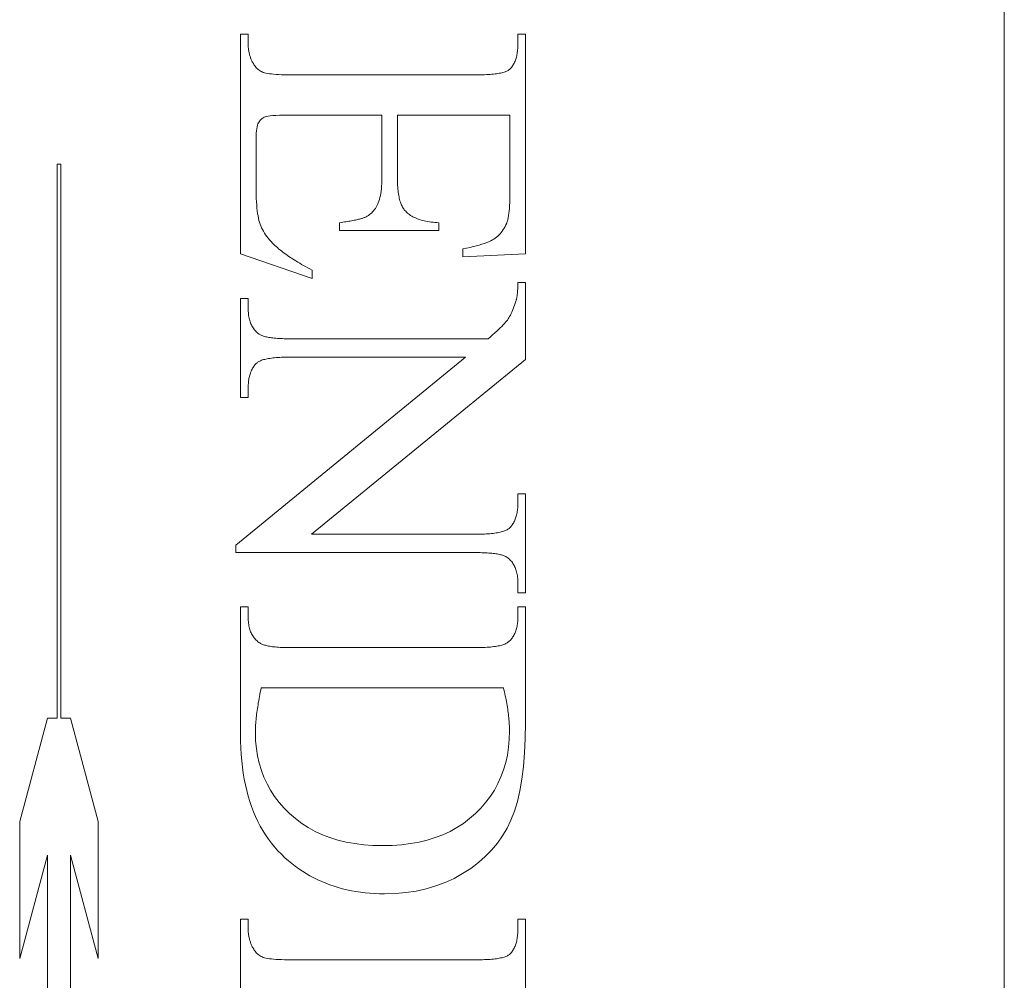
# Model space of a CAD drawing. Units: millimetres. Extents: x 5045 to 5918, y 93 to 1508.
# Drawn here: x 5720 to 5729, y 839 to 847 of the extents above; entities that cross this region are included whole.
import ezdxf

# ---------------------------------------------------------------- set-up
doc = ezdxf.new("R2010")
doc.units = ezdxf.units.MM
doc.linetypes.add('HIDDEN', pattern=[9.525, 6.35, -3.175])
for name, color, linetype, lineweight in [('Door', 250, 'Continuous', 9), ('SF7', 250, 'Continuous', 9), ('twinbolt', 250, 'Continuous', 9)]:
    doc.layers.add(name, color=color, linetype=linetype, lineweight=lineweight)

msp = doc.modelspace()

# ---------------------------------------------------------------- linework, layer by layer
at = {"layer": 'Door'}
msp.add_line((5728.6682, 739.0855), (5728.6682, 1126.6252), dxfattribs=at)
at = {"layer": 'SF7'}
msp.add_line((5728.6682, 813.8852), (5728.6682, 862.8852), dxfattribs=at)
at = {"layer": 'twinbolt', "linetype": 'HIDDEN'}
for p, q in [((5722.2368, 844.8166), (5722.2368, 846.6656)), ((5722.2368, 846.6656), (5722.3015, 846.6656)), ((5722.3015, 846.6656), (5722.3015, 846.5813)), ((5724.5721, 846.5813), (5724.5721, 846.6656)), ((5724.5721, 846.6656), (5724.6368, 846.6656)), ((5724.6368, 846.6656), (5724.6368, 844.8146)), ((5722.3015, 846.5813), (5722.3016, 846.5741)), ((5722.3016, 846.5741), (5722.3018, 846.567)), ((5722.3018, 846.567), (5722.3021, 846.5599)), ((5722.3021, 846.5599), (5722.3026, 846.5528)), ((5724.5716, 846.557), (5724.572, 846.569)), ((5724.572, 846.569), (5724.5721, 846.5813)), ((5722.3026, 846.5528), (5722.3033, 846.5458)), ((5722.3033, 846.5458), (5722.3041, 846.5389)), ((5722.3041, 846.5389), (5722.305, 846.5319)), ((5722.305, 846.5319), (5722.3061, 846.5251)), ((5722.3061, 846.5251), (5722.3073, 846.5182)), ((5722.3073, 846.5182), (5722.3087, 846.5114)), ((5722.3087, 846.5114), (5722.3102, 846.5047)), ((5722.3102, 846.5047), (5722.3118, 846.4979)), ((5722.3118, 846.4979), (5722.3136, 846.4913)), ((5722.3136, 846.4913), (5722.3155, 846.4846)), ((5722.3155, 846.4846), (5722.3176, 846.478)), ((5722.3176, 846.478), (5722.3198, 846.4715)), ((5724.5598, 846.4717), (5724.5622, 846.4814)), ((5724.5622, 846.4814), (5724.5642, 846.4913)), ((5724.5642, 846.4913), (5724.5661, 846.5015)), ((5724.5661, 846.5015), (5724.5677, 846.512)), ((5724.5677, 846.512), (5724.569, 846.5228)), ((5724.569, 846.5228), (5724.5701, 846.5339)), ((5724.5701, 846.5339), (5724.571, 846.5453)), ((5724.571, 846.5453), (5724.5716, 846.557)), ((5722.3198, 846.4715), (5722.3222, 846.465)), ((5722.3222, 846.465), (5722.3247, 846.4585)), ((5722.3247, 846.4585), (5722.3273, 846.452)), ((5722.3273, 846.452), (5722.3301, 846.4456)), ((5722.3301, 846.4456), (5722.333, 846.4393)), ((5722.333, 846.4393), (5722.3361, 846.433)), ((5722.3361, 846.433), (5722.3393, 846.4267)), ((5722.3393, 846.4267), (5722.3427, 846.4205)), ((5722.3427, 846.4205), (5722.3478, 846.4113)), ((5722.3478, 846.4113), (5722.3532, 846.4025)), ((5722.3532, 846.4025), (5722.3591, 846.3943)), ((5722.3591, 846.3943), (5722.3653, 846.3866)), ((5724.5231, 846.3915), (5724.5279, 846.3982)), ((5724.5279, 846.3982), (5724.5324, 846.4052)), ((5724.5324, 846.4052), (5724.5367, 846.4125)), ((5724.5367, 846.4125), (5724.5407, 846.4201)), ((5724.5407, 846.4201), (5724.5445, 846.4279)), ((5724.5445, 846.4279), (5724.5481, 846.4361)), ((5724.5481, 846.4361), (5724.5514, 846.4446)), ((5724.5514, 846.4446), (5724.5544, 846.4533)), ((5724.5544, 846.4533), (5724.5573, 846.4624)), ((5724.5573, 846.4624), (5724.5598, 846.4717)), ((5722.3653, 846.3866), (5722.372, 846.3794)), ((5722.372, 846.3794), (5722.379, 846.3727)), ((5722.379, 846.3727), (5722.3863, 846.3665)), ((5722.3863, 846.3665), (5722.3941, 846.3608)), ((5722.3941, 846.3608), (5722.4022, 846.3556)), ((5722.4022, 846.3556), (5722.4108, 846.3509)), ((5722.4108, 846.3509), (5722.4197, 846.3467)), ((5722.4197, 846.3467), (5722.429, 846.343)), ((5722.429, 846.343), (5722.4393, 846.3397)), ((5722.4393, 846.3397), (5722.4512, 846.3367)), ((5722.4512, 846.3367), (5722.4649, 846.334)), ((5722.4649, 846.334), (5722.4802, 846.3316)), ((5722.4802, 846.3316), (5722.4971, 846.3295)), ((5722.4971, 846.3295), (5722.5157, 846.3276)), ((5722.5157, 846.3276), (5722.536, 846.326)), ((5722.536, 846.326), (5722.5579, 846.3247)), ((5722.5579, 846.3247), (5722.5815, 846.3237)), ((5722.5815, 846.3237), (5722.6068, 846.323)), ((5722.6068, 846.323), (5722.6337, 846.3226)), ((5722.6337, 846.3226), (5722.6623, 846.3224)), ((5722.6623, 846.3224), (5724.2192, 846.3224)), ((5724.2192, 846.3224), (5724.238, 846.3225)), ((5724.238, 846.3225), (5724.2562, 846.3228)), ((5724.2562, 846.3228), (5724.2737, 846.3232)), ((5724.2737, 846.3232), (5724.2907, 846.3237)), ((5724.2907, 846.3237), (5724.3071, 846.3244)), ((5724.3071, 846.3244), (5724.3228, 846.3253)), ((5724.3228, 846.3253), (5724.338, 846.3263)), ((5724.338, 846.3263), (5724.3525, 846.3275)), ((5724.3525, 846.3275), (5724.3664, 846.3288)), ((5724.3664, 846.3288), (5724.3797, 846.3303)), ((5724.3797, 846.3303), (5724.3924, 846.3319)), ((5724.3924, 846.3319), (5724.4044, 846.3337)), ((5724.4044, 846.3337), (5724.4159, 846.3357)), ((5724.4159, 846.3357), (5724.4267, 846.3378)), ((5724.4267, 846.3378), (5724.437, 846.3401)), ((5724.437, 846.3401), (5724.4466, 846.3425)), ((5724.4466, 846.3425), (5724.4556, 846.3451)), ((5724.4556, 846.3451), (5724.464, 846.3478)), ((5724.464, 846.3478), (5724.4718, 846.3507)), ((5724.4718, 846.3507), (5724.479, 846.3538)), ((5724.479, 846.3538), (5724.4855, 846.357)), ((5724.4855, 846.357), (5724.4915, 846.3603)), ((5724.4915, 846.3603), (5724.4968, 846.3639)), ((5724.4968, 846.3639), (5724.5015, 846.3675)), ((5724.5015, 846.3675), (5724.5073, 846.3731)), ((5724.5073, 846.3731), (5724.5128, 846.3789)), ((5724.5128, 846.3789), (5724.518, 846.385)), ((5724.518, 846.385), (5724.5231, 846.3915)), ((5722.5091, 845.9798), (5722.4869, 845.9779)), ((5722.5352, 845.9813), (5722.5091, 845.9798)), ((5722.5652, 845.9824), (5722.5352, 845.9813)), ((5722.599, 845.983), (5722.5652, 845.9824)), ((5722.6368, 845.9832), (5722.599, 845.983)), ((5723.427, 845.9832), (5722.6368, 845.9832)), ((5723.427, 845.4558), (5723.427, 845.9832)), ((5724.5054, 845.9832), (5723.5584, 845.9832)), ((5723.5584, 845.9832), (5723.5584, 845.4558)), ((5724.5054, 845.3244), (5724.5054, 845.9832)), ((5722.3798, 845.8975), (5722.3762, 845.8836)), ((5722.3839, 845.9095), (5722.3798, 845.8975)), ((5722.3888, 845.9195), (5722.3839, 845.9095)), ((5722.3941, 845.9282), (5722.3888, 845.9195)), ((5722.3999, 845.9362), (5722.3941, 845.9282)), ((5722.4061, 845.9435), (5722.3999, 845.9362)), ((5722.4128, 845.9501), (5722.4061, 845.9435)), ((5722.4199, 845.956), (5722.4128, 845.9501)), ((5722.4274, 845.9612), (5722.4199, 845.956)), ((5722.4353, 845.9657), (5722.4274, 845.9612)), ((5722.4437, 845.9695), (5722.4353, 845.9657)), ((5722.4542, 845.9727), (5722.4437, 845.9695)), ((5722.4686, 845.9755), (5722.4542, 845.9727)), ((5722.4869, 845.9779), (5722.4686, 845.9755)), ((5722.3695, 845.8304), (5722.3685, 845.8087)), ((5722.3711, 845.85), (5722.3695, 845.8304)), ((5722.3733, 845.8678), (5722.3711, 845.85)), ((5722.3762, 845.8836), (5722.3733, 845.8678)), ((5722.3685, 845.8087), (5722.3682, 845.7852)), ((5722.3682, 845.7852), (5722.3682, 845.3774)), ((5720.6917, 840.9083), (5720.6917, 845.57)), ((5720.6917, 845.57), (5720.7237, 845.57)), ((5720.7237, 845.57), (5720.7237, 840.9083)), ((5723.4248, 845.3852), (5723.426, 845.4076)), ((5723.426, 845.4076), (5723.4267, 845.4312)), ((5723.4267, 845.4312), (5723.427, 845.4558)), ((5723.5584, 845.4558), (5723.5585, 845.4389)), ((5723.5585, 845.4389), (5723.5588, 845.4224)), ((5723.5588, 845.4224), (5723.5593, 845.4065)), ((5723.5593, 845.4065), (5723.5601, 845.391)), ((5722.3682, 845.3774), (5722.3684, 845.3441)), ((5722.3684, 845.3441), (5722.369, 845.3125)), ((5723.415, 845.3063), (5723.4182, 845.3244)), ((5723.4182, 845.3244), (5723.4209, 845.3436)), ((5723.4209, 845.3436), (5723.4231, 845.3638)), ((5723.4231, 845.3638), (5723.4248, 845.3852)), ((5723.5601, 845.391), (5723.5611, 845.376)), ((5723.5611, 845.376), (5723.5623, 845.3614)), ((5723.5623, 845.3614), (5723.5637, 845.3474)), ((5723.5637, 845.3474), (5723.5653, 845.3338)), ((5723.5653, 845.3338), (5723.5672, 845.3207)), ((5723.5672, 845.3207), (5723.5693, 845.308)), ((5724.5054, 845.3096), (5724.5054, 845.3244)), ((5722.369, 845.3125), (5722.3699, 845.2824)), ((5722.3699, 845.2824), (5722.3713, 845.2538)), ((5722.3713, 845.2538), (5722.3731, 845.2268)), ((5723.3917, 845.2323), (5723.3973, 845.2449)), ((5723.3973, 845.2449), (5723.4025, 845.2586)), ((5723.4025, 845.2586), (5723.4071, 845.2734)), ((5723.4071, 845.2734), (5723.4113, 845.2893)), ((5723.4113, 845.2893), (5723.415, 845.3063)), ((5723.5693, 845.308), (5723.5715, 845.2959)), ((5723.5715, 845.2959), (5723.5741, 845.2842)), ((5723.5741, 845.2842), (5723.5768, 845.273)), ((5723.5768, 845.273), (5723.5797, 845.2623)), ((5723.5797, 845.2623), (5723.5829, 845.252)), ((5723.5829, 845.252), (5723.5863, 845.2423)), ((5723.5863, 845.2423), (5723.5898, 845.233)), ((5723.5898, 845.233), (5723.5937, 845.2242)), ((5724.5031, 845.2285), (5724.5037, 845.2411)), ((5724.5037, 845.2411), (5724.5042, 845.254)), ((5724.5042, 845.254), (5724.5047, 845.2673)), ((5724.5047, 845.2673), (5724.505, 845.281)), ((5724.505, 845.281), (5724.5052, 845.2951)), ((5724.5052, 845.2951), (5724.5054, 845.3096)), ((5722.3731, 845.2268), (5722.3753, 845.2014)), ((5722.3753, 845.2014), (5722.3778, 845.1775)), ((5722.3778, 845.1775), (5722.3808, 845.1551)), ((5722.3808, 845.1551), (5722.3842, 845.1343)), ((5723.3233, 845.1455), (5723.3324, 845.153)), ((5723.3324, 845.153), (5723.3412, 845.161)), ((5723.3412, 845.161), (5723.3495, 845.1695)), ((5723.3495, 845.1695), (5723.3575, 845.1786)), ((5723.3575, 845.1786), (5723.3651, 845.1882)), ((5723.3651, 845.1882), (5723.3723, 845.1984)), ((5723.3723, 845.1984), (5723.3792, 845.2092)), ((5723.3792, 845.2092), (5723.3856, 845.2204)), ((5723.3856, 845.2204), (5723.3917, 845.2323)), ((5723.5937, 845.2242), (5723.5977, 845.2158)), ((5723.5977, 845.2158), (5723.6019, 845.208)), ((5723.6019, 845.208), (5723.6064, 845.2006)), ((5723.6064, 845.2006), (5723.6111, 845.1937)), ((5723.6111, 845.1937), (5723.616, 845.1872)), ((5723.616, 845.1872), (5723.6211, 845.1813)), ((5723.6211, 845.1813), (5723.628, 845.1736)), ((5723.628, 845.1736), (5723.6354, 845.1662)), ((5723.6354, 845.1662), (5723.6432, 845.1591)), ((5723.6432, 845.1591), (5723.6514, 845.1522)), ((5723.6514, 845.1522), (5723.6601, 845.1457)), ((5724.4947, 845.1418), (5724.4961, 845.1513)), ((5724.4961, 845.1513), (5724.4974, 845.1612)), ((5724.4974, 845.1612), (5724.4986, 845.1715)), ((5724.4986, 845.1715), (5724.4997, 845.1821)), ((5724.4997, 845.1821), (5724.5007, 845.1931)), ((5724.5007, 845.1931), (5724.5016, 845.2046)), ((5724.5016, 845.2046), (5724.5024, 845.2163)), ((5724.5024, 845.2163), (5724.5031, 845.2285)), ((5722.3842, 845.1343), (5722.3879, 845.1151)), ((5722.3879, 845.1151), (5722.3921, 845.0974)), ((5722.3921, 845.0974), (5722.3966, 845.0813)), ((5722.3966, 845.0813), (5722.4017, 845.066)), ((5723.0701, 845.0774), (5723.0845, 845.0795)), ((5723.0701, 845.0126), (5723.0701, 845.0774)), ((5723.0845, 845.0795), (5723.0983, 845.0816)), ((5723.0983, 845.0816), (5723.1118, 845.0837)), ((5723.1118, 845.0837), (5723.1248, 845.0858)), ((5723.1248, 845.0858), (5723.1374, 845.0879)), ((5723.1374, 845.0879), (5723.1495, 845.09)), ((5723.1495, 845.09), (5723.1613, 845.0921)), ((5723.1613, 845.0921), (5723.1725, 845.0941)), ((5723.1725, 845.0941), (5723.1834, 845.0962)), ((5723.1834, 845.0962), (5723.1938, 845.0983)), ((5723.1938, 845.0983), (5723.2037, 845.1003)), ((5723.2037, 845.1003), (5723.2133, 845.1023)), ((5723.2133, 845.1023), (5723.2224, 845.1044)), ((5723.2224, 845.1044), (5723.231, 845.1064)), ((5723.231, 845.1064), (5723.2392, 845.1084)), ((5723.2392, 845.1084), (5723.247, 845.1105)), ((5723.247, 845.1105), (5723.2544, 845.1125)), ((5723.2544, 845.1125), (5723.2613, 845.1145)), ((5723.2613, 845.1145), (5723.2678, 845.1165)), ((5723.2678, 845.1165), (5723.2738, 845.1185)), ((5723.2738, 845.1185), (5723.2794, 845.1205)), ((5723.2794, 845.1205), (5723.2846, 845.1224)), ((5723.2846, 845.1224), (5723.2894, 845.1244)), ((5723.2894, 845.1244), (5723.2937, 845.1264)), ((5723.2937, 845.1264), (5723.3039, 845.1322)), ((5723.3039, 845.1322), (5723.3138, 845.1386)), ((5723.3138, 845.1386), (5723.3233, 845.1455)), ((5723.6601, 845.1457), (5723.6692, 845.1395)), ((5723.6692, 845.1395), (5723.6787, 845.1335)), ((5723.6787, 845.1335), (5723.6887, 845.1279)), ((5723.6887, 845.1279), (5723.6991, 845.1225)), ((5723.6991, 845.1225), (5723.7099, 845.1175)), ((5723.7099, 845.1175), (5723.7212, 845.1127)), ((5723.7212, 845.1127), (5723.7329, 845.1082)), ((5723.7329, 845.1082), (5723.745, 845.104)), ((5723.745, 845.104), (5723.7576, 845.1002)), ((5723.7576, 845.1002), (5723.7706, 845.0966)), ((5723.7706, 845.0966), (5723.7841, 845.0933)), ((5723.7841, 845.0933), (5723.798, 845.0902)), ((5723.798, 845.0902), (5723.8123, 845.0875)), ((5723.8123, 845.0875), (5723.827, 845.0851)), ((5723.827, 845.0851), (5723.8422, 845.083)), ((5723.8422, 845.083), (5723.8579, 845.0811)), ((5723.8579, 845.0811), (5723.8739, 845.0796)), ((5723.8739, 845.0796), (5723.8904, 845.0783)), ((5723.8904, 845.0783), (5723.9074, 845.0774)), ((5723.9074, 845.0774), (5723.9074, 845.0126)), ((5724.4715, 845.059), (5724.478, 845.0734)), ((5724.478, 845.0734), (5724.4802, 845.0795)), ((5724.4802, 845.0795), (5724.4824, 845.086)), ((5724.4824, 845.086), (5724.4844, 845.0928)), ((5724.4844, 845.0928), (5724.4864, 845.1)), ((5724.4864, 845.1), (5724.4882, 845.1076)), ((5724.4882, 845.1076), (5724.49, 845.1156)), ((5724.49, 845.1156), (5724.4917, 845.1239)), ((5724.4917, 845.1239), (5724.4932, 845.1327)), ((5724.4932, 845.1327), (5724.4947, 845.1418)), ((5722.4017, 845.066), (5722.4076, 845.0508)), ((5722.4076, 845.0508), (5722.4142, 845.0357)), ((5722.4142, 845.0357), (5722.4215, 845.0207)), ((5722.4215, 845.0207), (5722.4297, 845.0058)), ((5722.4297, 845.0058), (5722.4385, 844.9911)), ((5722.4385, 844.9911), (5722.4481, 844.9764)), ((5723.9074, 845.0126), (5723.0701, 845.0126)), ((5724.4135, 844.975), (5724.4232, 844.9852)), ((5724.4232, 844.9852), (5724.4324, 844.996)), ((5724.4324, 844.996), (5724.4411, 845.0074)), ((5724.4411, 845.0074), (5724.4494, 845.0194)), ((5724.4494, 845.0194), (5724.4573, 845.032)), ((5724.4573, 845.032), (5724.4646, 845.0452)), ((5724.4646, 845.0452), (5724.4715, 845.059)), ((5722.4481, 844.9764), (5722.4585, 844.9619)), ((5722.4585, 844.9619), (5722.4696, 844.9475)), ((5722.4696, 844.9475), (5722.4814, 844.9331)), ((5722.4814, 844.9331), (5722.494, 844.9189)), ((5722.494, 844.9189), (5722.5074, 844.9048)), ((5722.5074, 844.9048), (5722.5167, 844.8956)), ((5724.2696, 844.897), (5724.2905, 844.9039)), ((5724.2905, 844.9039), (5724.3098, 844.9109)), ((5724.3098, 844.9109), (5724.3274, 844.918)), ((5724.3274, 844.918), (5724.3433, 844.9253)), ((5724.3433, 844.9253), (5724.3575, 844.9326)), ((5724.3575, 844.9326), (5724.3701, 844.9401)), ((5724.3701, 844.9401), (5724.3817, 844.9479)), ((5724.3817, 844.9479), (5724.3927, 844.9563)), ((5724.3927, 844.9563), (5724.4033, 844.9653)), ((5724.4033, 844.9653), (5724.4135, 844.975)), ((5722.5167, 844.8956), (5722.5265, 844.8865)), ((5722.5265, 844.8865), (5722.5366, 844.8773)), ((5722.5366, 844.8773), (5722.5471, 844.868)), ((5722.5471, 844.868), (5722.558, 844.8588)), ((5722.558, 844.8588), (5722.5693, 844.8495)), ((5722.5693, 844.8495), (5722.5809, 844.8403)), ((5722.5809, 844.8403), (5722.593, 844.8309)), ((5722.593, 844.8309), (5722.6055, 844.8216)), ((5722.6055, 844.8216), (5722.6183, 844.8123)), ((5724.1093, 844.8577), (5724.1402, 844.864)), ((5724.1093, 844.7891), (5724.1093, 844.8577)), ((5724.1402, 844.864), (5724.1694, 844.8704)), ((5724.1694, 844.8704), (5724.197, 844.8769)), ((5724.197, 844.8769), (5724.2229, 844.8834)), ((5724.2229, 844.8834), (5724.2471, 844.8901)), ((5724.2471, 844.8901), (5724.2696, 844.897)), ((5722.8388, 844.6087), (5722.2368, 844.8166)), ((5722.6183, 844.8123), (5722.6315, 844.8029)), ((5722.6315, 844.8029), (5722.6451, 844.7935)), ((5722.6451, 844.7935), (5722.6591, 844.7841)), ((5722.6591, 844.7841), (5722.6735, 844.7747)), ((5722.6735, 844.7747), (5722.6883, 844.7652)), ((5722.6883, 844.7652), (5722.7035, 844.7558)), ((5722.7035, 844.7558), (5722.719, 844.7463)), ((5722.719, 844.7463), (5722.735, 844.7368)), ((5722.735, 844.7368), (5722.7513, 844.7273)), ((5724.6368, 844.8146), (5724.1093, 844.7891)), ((5722.7513, 844.7273), (5722.768, 844.7177)), ((5722.768, 844.7177), (5722.7851, 844.7081)), ((5722.7851, 844.7081), (5722.8026, 844.6986)), ((5722.8026, 844.6986), (5722.8205, 844.6889)), ((5722.8205, 844.6889), (5722.8388, 844.6793)), ((5722.8388, 844.6793), (5722.8388, 844.6087)), ((5724.5721, 844.5649), (5724.5721, 844.5734)), ((5724.5721, 844.5734), (5724.6368, 844.5734)), ((5724.6368, 844.5734), (5724.6368, 843.9264)), ((5724.5682, 844.4827), (5724.5688, 844.4893)), ((5724.5688, 844.4893), (5724.5694, 844.496)), ((5724.5694, 844.496), (5724.5699, 844.5029)), ((5724.5699, 844.5029), (5724.5703, 844.51)), ((5724.5703, 844.51), (5724.5708, 844.5173)), ((5724.5708, 844.5173), (5724.5711, 844.5248)), ((5724.5711, 844.5248), (5724.5714, 844.5324)), ((5724.5714, 844.5324), (5724.5717, 844.5403)), ((5724.5717, 844.5403), (5724.5718, 844.5483)), ((5724.5718, 844.5483), (5724.572, 844.5565)), ((5724.572, 844.5565), (5724.5721, 844.5649)), ((5722.2368, 843.6068), (5722.2368, 844.4401)), ((5722.2368, 844.4401), (5722.3015, 844.4401)), ((5722.3015, 844.4401), (5722.3015, 844.3577)), ((5724.5508, 844.4012), (5724.5564, 844.4185)), ((5724.5564, 844.4185), (5724.5577, 844.4229)), ((5724.5577, 844.4229), (5724.5589, 844.4274)), ((5724.5589, 844.4274), (5724.5601, 844.4321)), ((5724.5601, 844.4321), (5724.5612, 844.437)), ((5724.5612, 844.437), (5724.5623, 844.4421)), ((5724.5623, 844.4421), (5724.5633, 844.4473)), ((5724.5633, 844.4473), (5724.5642, 844.4528)), ((5724.5642, 844.4528), (5724.5651, 844.4584)), ((5724.5651, 844.4584), (5724.566, 844.4642)), ((5724.566, 844.4642), (5724.5668, 844.4702)), ((5724.5668, 844.4702), (5724.5675, 844.4764)), ((5724.5675, 844.4764), (5724.5682, 844.4827)), ((5722.3015, 844.3577), (5722.3017, 844.345)), ((5722.3017, 844.345), (5722.3021, 844.3326)), ((5722.3021, 844.3326), (5722.3029, 844.3205)), ((5722.3029, 844.3205), (5722.3041, 844.3087)), ((5724.5155, 844.3127), (5724.5216, 844.3256)), ((5724.5216, 844.3256), (5724.5276, 844.3393)), ((5724.5276, 844.3393), (5724.5335, 844.3537)), ((5724.5335, 844.3537), (5724.5394, 844.3688)), ((5724.5394, 844.3688), (5724.5451, 844.3847)), ((5724.5451, 844.3847), (5724.5508, 844.4012)), ((5722.3041, 844.3087), (5722.3055, 844.2972)), ((5722.3055, 844.2972), (5722.3073, 844.2861)), ((5722.3073, 844.2861), (5722.3093, 844.2752)), ((5722.3093, 844.2752), (5722.3117, 844.2647)), ((5722.3117, 844.2647), (5722.3145, 844.2545)), ((5722.3145, 844.2545), (5722.3175, 844.2447)), ((5722.3175, 844.2447), (5722.3209, 844.2351)), ((5724.459, 844.2286), (5724.4684, 844.2394)), ((5724.4684, 844.2394), (5724.4767, 844.2494)), ((5724.4767, 844.2494), (5724.4839, 844.2587)), ((5724.4839, 844.2587), (5724.4904, 844.2681)), ((5724.4904, 844.2681), (5724.4968, 844.2781)), ((5724.4968, 844.2781), (5724.5031, 844.2889)), ((5724.5031, 844.2889), (5724.5093, 844.3004)), ((5724.5093, 844.3004), (5724.5155, 844.3127)), ((5722.3209, 844.2351), (5722.3245, 844.2259)), ((5722.3245, 844.2259), (5722.3285, 844.217)), ((5722.3285, 844.217), (5722.3329, 844.2084)), ((5722.3329, 844.2084), (5722.3375, 844.2001)), ((5722.3375, 844.2001), (5722.3425, 844.1922)), ((5722.3425, 844.1922), (5722.3477, 844.1845)), ((5722.3477, 844.1845), (5722.3533, 844.1772)), ((5722.3533, 844.1772), (5722.3593, 844.1702)), ((5722.3593, 844.1702), (5722.3655, 844.1636)), ((5722.3655, 844.1636), (5722.3721, 844.1572)), ((5722.3721, 844.1572), (5722.3789, 844.1512)), ((5724.3776, 844.1497), (5724.3941, 844.1646)), ((5724.3941, 844.1646), (5724.4094, 844.1788)), ((5724.4094, 844.1788), (5724.4236, 844.1923)), ((5724.4236, 844.1923), (5724.4365, 844.2051)), ((5724.4365, 844.2051), (5724.4483, 844.2172)), ((5724.4483, 844.2172), (5724.459, 844.2286)), ((5722.3789, 844.1512), (5722.3861, 844.1455)), ((5722.3861, 844.1455), (5722.3937, 844.1401)), ((5722.3937, 844.1401), (5722.3987, 844.1369)), ((5722.3987, 844.1369), (5722.4041, 844.1338)), ((5722.4041, 844.1338), (5722.4101, 844.1309)), ((5722.4101, 844.1309), (5722.4166, 844.1281)), ((5722.4166, 844.1281), (5722.4237, 844.1255)), ((5722.4237, 844.1255), (5722.4312, 844.1229)), ((5722.4312, 844.1229), (5722.4392, 844.1206)), ((5722.4392, 844.1206), (5722.4477, 844.1183)), ((5722.4477, 844.1183), (5722.4567, 844.1162)), ((5722.4567, 844.1162), (5722.4662, 844.1142)), ((5722.4662, 844.1142), (5722.4763, 844.1124)), ((5722.4763, 844.1124), (5722.4868, 844.1107)), ((5722.4868, 844.1107), (5722.4978, 844.1091)), ((5722.4978, 844.1091), (5722.5094, 844.1077)), ((5722.5094, 844.1077), (5722.5214, 844.1064)), ((5722.5214, 844.1064), (5722.534, 844.1052)), ((5722.534, 844.1052), (5722.547, 844.1042)), ((5722.547, 844.1042), (5722.5606, 844.1033)), ((5722.5606, 844.1033), (5722.5746, 844.1026)), ((5722.5746, 844.1026), (5722.5892, 844.102)), ((5722.5892, 844.102), (5722.6043, 844.1015)), ((5722.6043, 844.1015), (5722.6198, 844.1011)), ((5722.6198, 844.1011), (5722.6359, 844.1009)), ((5722.6359, 844.1009), (5722.6525, 844.1009)), ((5722.6525, 844.1009), (5724.3211, 844.1009)), ((5724.3211, 844.1009), (5724.3411, 844.1179)), ((5724.3411, 844.1179), (5724.3599, 844.1341)), ((5724.3599, 844.1341), (5724.3776, 844.1497)), ((5722.1976, 842.3636), (5724.1309, 843.946)), ((5722.3863, 843.9064), (5722.3809, 843.9028)), ((5722.3923, 843.9099), (5722.3863, 843.9064)), ((5722.3989, 843.9133), (5722.3923, 843.9099)), ((5722.4061, 843.9165), (5722.3989, 843.9133)), ((5722.4139, 843.9195), (5722.4061, 843.9165)), ((5722.4222, 843.9224), (5722.4139, 843.9195)), ((5722.4311, 843.9251), (5722.4222, 843.9224)), ((5722.4406, 843.9276), (5722.4311, 843.9251)), ((5722.4507, 843.93), (5722.4406, 843.9276)), ((5722.4614, 843.9322), (5722.4507, 843.93)), ((5722.4726, 843.9342), (5722.4614, 843.9322)), ((5722.4844, 843.9361), (5722.4726, 843.9342)), ((5722.4968, 843.9378), (5722.4844, 843.9361)), ((5722.5097, 843.9394), (5722.4968, 843.9378)), ((5722.5233, 843.9407), (5722.5097, 843.9394)), ((5722.5374, 843.942), (5722.5233, 843.9407)), ((5722.5521, 843.943), (5722.5374, 843.942)), ((5722.5674, 843.9439), (5722.5521, 843.943)), ((5722.5833, 843.9447), (5722.5674, 843.9439)), ((5722.5997, 843.9452), (5722.5833, 843.9447)), ((5722.6167, 843.9457), (5722.5997, 843.9452)), ((5722.6343, 843.9459), (5722.6167, 843.9457)), ((5722.6525, 843.946), (5722.6343, 843.9459)), ((5724.1309, 843.946), (5722.6525, 843.946)), ((5724.6368, 843.9264), (5722.8348, 842.4558)), ((5722.3269, 843.8295), (5722.3234, 843.8212)), ((5722.3306, 843.8375), (5722.3269, 843.8295)), ((5722.3346, 843.8453), (5722.3306, 843.8375)), ((5722.3389, 843.8529), (5722.3346, 843.8453)), ((5722.3434, 843.8602), (5722.3389, 843.8529)), ((5722.3482, 843.8673), (5722.3434, 843.8602)), ((5722.3532, 843.8741), (5722.3482, 843.8673)), ((5722.3586, 843.8807), (5722.3532, 843.8741)), ((5722.3641, 843.887), (5722.3586, 843.8807)), ((5722.3699, 843.8931), (5722.3641, 843.887)), ((5722.376, 843.8989), (5722.3699, 843.8931)), ((5722.3809, 843.9028), (5722.376, 843.8989)), ((5722.3047, 843.746), (5722.3036, 843.7355)), ((5722.3062, 843.7563), (5722.3047, 843.746)), ((5722.3078, 843.7663), (5722.3062, 843.7563)), ((5722.3098, 843.776), (5722.3078, 843.7663)), ((5722.312, 843.7856), (5722.3098, 843.776)), ((5722.3144, 843.7948), (5722.312, 843.7856)), ((5722.3172, 843.8039), (5722.3144, 843.7948)), ((5722.3201, 843.8126), (5722.3172, 843.8039)), ((5722.3234, 843.8212), (5722.3201, 843.8126)), ((5722.3016, 843.7026), (5722.3015, 843.6911)), ((5722.3015, 843.6911), (5722.3015, 843.6068)), ((5722.302, 843.7138), (5722.3016, 843.7026)), ((5722.3027, 843.7248), (5722.302, 843.7138)), ((5722.3036, 843.7355), (5722.3027, 843.7248)), ((5722.3015, 843.6068), (5722.2368, 843.6068)), ((5724.5721, 842.7126), (5724.5721, 842.795)), ((5724.5721, 842.795), (5724.6368, 842.795)), ((5724.6368, 842.795), (5724.6368, 841.9617)), ((5724.5689, 842.6571), (5724.57, 842.6677)), ((5724.57, 842.6677), (5724.5709, 842.6785)), ((5724.5709, 842.6785), (5724.5716, 842.6896)), ((5724.5716, 842.6896), (5724.572, 842.701)), ((5724.572, 842.701), (5724.5721, 842.7126)), ((5724.5467, 842.5733), (5724.5502, 842.5816)), ((5724.5502, 842.5816), (5724.5535, 842.5901)), ((5724.5535, 842.5901), (5724.5564, 842.5989)), ((5724.5564, 842.5989), (5724.5592, 842.6079)), ((5724.5592, 842.6079), (5724.5616, 842.6172)), ((5724.5616, 842.6172), (5724.5638, 842.6268)), ((5724.5638, 842.6268), (5724.5658, 842.6366)), ((5724.5658, 842.6366), (5724.5674, 842.6467)), ((5724.5674, 842.6467), (5724.5689, 842.6571)), ((5724.4813, 842.4933), (5724.4873, 842.497)), ((5724.4873, 842.497), (5724.4927, 842.5008)), ((5724.4927, 842.5008), (5724.4976, 842.5048)), ((5724.4976, 842.5048), (5724.5037, 842.5105)), ((5724.5037, 842.5105), (5724.5095, 842.5164)), ((5724.5095, 842.5164), (5724.515, 842.5226)), ((5724.515, 842.5226), (5724.5203, 842.5291)), ((5724.5203, 842.5291), (5724.5254, 842.5358)), ((5724.5254, 842.5358), (5724.5302, 842.5428)), ((5724.5302, 842.5428), (5724.5347, 842.55)), ((5724.5347, 842.55), (5724.539, 842.5575)), ((5724.539, 842.5575), (5724.543, 842.5653)), ((5724.543, 842.5653), (5724.5467, 842.5733)), ((5722.8348, 842.4558), (5724.2211, 842.4558)), ((5724.2211, 842.4558), (5724.2393, 842.4559)), ((5724.2393, 842.4559), (5724.2569, 842.4561)), ((5724.2569, 842.4561), (5724.2739, 842.4565)), ((5724.2739, 842.4565), (5724.2903, 842.4571)), ((5724.2903, 842.4571), (5724.3062, 842.4579)), ((5724.3062, 842.4579), (5724.3215, 842.4588)), ((5724.3215, 842.4588), (5724.3362, 842.46)), ((5724.3362, 842.46), (5724.3503, 842.4612)), ((5724.3503, 842.4612), (5724.3639, 842.4627)), ((5724.3639, 842.4627), (5724.3768, 842.4643)), ((5724.3768, 842.4643), (5724.3892, 842.4661)), ((5724.3892, 842.4661), (5724.401, 842.468)), ((5724.401, 842.468), (5724.4122, 842.4702)), ((5724.4122, 842.4702), (5724.4229, 842.4725)), ((5724.4229, 842.4725), (5724.433, 842.4749)), ((5724.433, 842.4749), (5724.4425, 842.4776)), ((5724.4425, 842.4776), (5724.4514, 842.4804)), ((5724.4514, 842.4804), (5724.4597, 842.4834)), ((5724.4597, 842.4834), (5724.4675, 842.4865)), ((5724.4675, 842.4865), (5724.4747, 842.4898)), ((5724.4747, 842.4898), (5724.4813, 842.4933)), ((5722.1976, 842.3009), (5722.1976, 842.3636)), ((5724.2211, 842.3009), (5722.1976, 842.3009)), ((5724.2377, 842.3008), (5724.2211, 842.3009)), ((5724.2538, 842.3006), (5724.2377, 842.3008)), ((5724.2693, 842.3003), (5724.2538, 842.3006)), ((5724.2844, 842.2998), (5724.2693, 842.3003)), ((5724.299, 842.2992), (5724.2844, 842.2998)), ((5724.313, 842.2984), (5724.299, 842.2992)), ((5724.3266, 842.2975), (5724.313, 842.2984)), ((5724.3396, 842.2965), (5724.3266, 842.2975)), ((5724.3522, 842.2954), (5724.3396, 842.2965)), ((5724.3642, 842.2941), (5724.3522, 842.2954)), ((5724.3758, 842.2926), (5724.3642, 842.2941)), ((5724.3868, 842.2911), (5724.3758, 842.2926)), ((5724.3973, 842.2894), (5724.3868, 842.2911)), ((5724.4074, 842.2875), (5724.3973, 842.2894)), ((5724.4169, 842.2856), (5724.4074, 842.2875)), ((5724.4259, 842.2835), (5724.4169, 842.2856)), ((5724.4344, 842.2812), (5724.4259, 842.2835)), ((5724.4424, 842.2788), (5724.4344, 842.2812)), ((5724.4499, 842.2763), (5724.4424, 842.2788)), ((5724.457, 842.2736), (5724.4499, 842.2763)), ((5724.4635, 842.2709), (5724.457, 842.2736)), ((5724.4695, 842.2679), (5724.4635, 842.2709)), ((5724.4749, 842.2649), (5724.4695, 842.2679)), ((5724.4799, 842.2617), (5724.4749, 842.2649)), ((5724.4875, 842.2563), (5724.4799, 842.2617)), ((5724.4947, 842.2506), (5724.4875, 842.2563)), ((5724.5015, 842.2446), (5724.4947, 842.2506)), ((5724.5081, 842.2382), (5724.5015, 842.2446)), ((5724.5143, 842.2316), (5724.5081, 842.2382)), ((5724.5203, 842.2247), (5724.5143, 842.2316)), ((5724.5259, 842.2174), (5724.5203, 842.2247)), ((5724.5311, 842.2098), (5724.5259, 842.2174)), ((5724.5361, 842.2019), (5724.5311, 842.2098)), ((5724.5407, 842.1937), (5724.5361, 842.2019)), ((5724.5451, 842.1852), (5724.5407, 842.1937)), ((5724.5491, 842.1764), (5724.5451, 842.1852)), ((5724.5527, 842.1672), (5724.5491, 842.1764)), ((5724.5561, 842.1578), (5724.5527, 842.1672)), ((5724.5591, 842.148), (5724.5561, 842.1578)), ((5724.5619, 842.1379), (5724.5591, 842.148)), ((5724.5643, 842.1275), (5724.5619, 842.1379)), ((5724.5663, 842.1168), (5724.5643, 842.1275)), ((5724.5681, 842.1058), (5724.5663, 842.1168)), ((5724.5695, 842.0945), (5724.5681, 842.1058)), ((5724.5707, 842.0828), (5724.5695, 842.0945)), ((5724.5715, 842.0708), (5724.5707, 842.0828)), ((5724.5719, 842.0586), (5724.5715, 842.0708)), ((5724.5721, 842.046), (5724.5719, 842.0586)), ((5724.5721, 841.9617), (5724.5721, 842.046)), ((5724.6368, 841.9617), (5724.5721, 841.9617)), ((5722.2368, 840.7715), (5722.2368, 841.844)), ((5722.2368, 841.844), (5722.3015, 841.844)), ((5722.3015, 841.844), (5722.3015, 841.7538)), ((5724.5721, 841.7538), (5724.5721, 841.844)), ((5724.5721, 841.844), (5724.6368, 841.844)), ((5724.6368, 841.844), (5724.6368, 840.8675)), ((5722.3015, 841.7538), (5722.3017, 841.7414)), ((5724.572, 841.7427), (5724.5721, 841.7538)), ((5722.3017, 841.7414), (5722.3022, 841.7293)), ((5722.3022, 841.7293), (5722.303, 841.7175)), ((5722.303, 841.7175), (5722.3042, 841.7059)), ((5722.3042, 841.7059), (5722.3058, 841.6947)), ((5722.3058, 841.6947), (5722.3076, 841.6838)), ((5722.3076, 841.6838), (5722.3098, 841.6733)), ((5722.3098, 841.6733), (5722.3124, 841.663)), ((5724.5611, 841.6617), (5724.5634, 841.671)), ((5724.5634, 841.671), (5724.5654, 841.6806)), ((5724.5654, 841.6806), (5724.5672, 841.6903)), ((5724.5672, 841.6903), (5724.5687, 841.7003)), ((5724.5687, 841.7003), (5724.5699, 841.7106)), ((5724.5699, 841.7106), (5724.5709, 841.721)), ((5724.5709, 841.721), (5724.5715, 841.7317)), ((5724.5715, 841.7317), (5724.572, 841.7427)), ((5722.3124, 841.663), (5722.3153, 841.653)), ((5722.3153, 841.653), (5722.3185, 841.6433)), ((5722.3185, 841.6433), (5722.3221, 841.634)), ((5722.3221, 841.634), (5722.326, 841.6249)), ((5722.326, 841.6249), (5722.3303, 841.6161)), ((5722.3303, 841.6161), (5722.3349, 841.6077)), ((5722.3349, 841.6077), (5722.3398, 841.5996)), ((5722.3398, 841.5996), (5722.3451, 841.5917)), ((5722.3451, 841.5917), (5722.3507, 841.5842)), ((5724.5229, 841.5814), (5724.528, 841.5884)), ((5724.528, 841.5884), (5724.5327, 841.5956)), ((5724.5327, 841.5956), (5724.5372, 841.6031)), ((5724.5372, 841.6031), (5724.5415, 841.6107)), ((5724.5415, 841.6107), (5724.5454, 841.6187)), ((5724.5454, 841.6187), (5724.5491, 841.6268)), ((5724.5491, 841.6268), (5724.5525, 841.6352)), ((5724.5525, 841.6352), (5724.5556, 841.6438)), ((5724.5556, 841.6438), (5724.5585, 841.6526)), ((5724.5585, 841.6526), (5724.5611, 841.6617)), ((5722.3507, 841.5842), (5722.3567, 841.577)), ((5722.3567, 841.577), (5722.3629, 841.5701)), ((5722.3629, 841.5701), (5722.3696, 841.5635)), ((5722.3696, 841.5635), (5722.3766, 841.5572)), ((5722.3766, 841.5572), (5722.3839, 841.5512)), ((5722.3839, 841.5512), (5722.3915, 841.5455)), ((5722.3915, 841.5455), (5722.3995, 841.5401)), ((5722.3995, 841.5401), (5722.4047, 841.5369)), ((5722.4047, 841.5369), (5722.4104, 841.5338)), ((5722.4104, 841.5338), (5722.4165, 841.5309)), ((5722.4165, 841.5309), (5722.4232, 841.5281)), ((5722.4232, 841.5281), (5722.4304, 841.5255)), ((5722.4304, 841.5255), (5722.438, 841.5229)), ((5722.438, 841.5229), (5722.4462, 841.5206)), ((5722.4462, 841.5206), (5722.4549, 841.5183)), ((5722.4549, 841.5183), (5722.4641, 841.5162)), ((5722.4641, 841.5162), (5722.4738, 841.5142)), ((5722.4738, 841.5142), (5722.4839, 841.5124)), ((5722.4839, 841.5124), (5722.4946, 841.5107)), ((5722.4946, 841.5107), (5722.5058, 841.5091)), ((5722.5058, 841.5091), (5722.5175, 841.5077)), ((5722.5175, 841.5077), (5722.5298, 841.5064)), ((5722.5298, 841.5064), (5722.5425, 841.5052)), ((5722.5425, 841.5052), (5722.5557, 841.5042)), ((5722.5557, 841.5042), (5722.5694, 841.5033)), ((5722.5694, 841.5033), (5722.5836, 841.5026)), ((5722.5836, 841.5026), (5722.5983, 841.502)), ((5722.5983, 841.502), (5722.6136, 841.5015)), ((5724.2477, 841.5012), (5724.265, 841.5016)), ((5724.265, 841.5016), (5724.2818, 841.5022)), ((5724.2818, 841.5022), (5724.2979, 841.503)), ((5724.2979, 841.503), (5724.3135, 841.5039)), ((5724.3135, 841.5039), (5724.3285, 841.5051)), ((5724.3285, 841.5051), (5724.3429, 841.5063)), ((5724.3429, 841.5063), (5724.3567, 841.5078)), ((5724.3567, 841.5078), (5724.3699, 841.5094)), ((5724.3699, 841.5094), (5724.3826, 841.5112)), ((5724.3826, 841.5112), (5724.3946, 841.5131)), ((5724.3946, 841.5131), (5724.4061, 841.5153)), ((5724.4061, 841.5153), (5724.417, 841.5176)), ((5724.417, 841.5176), (5724.4273, 841.52)), ((5724.4273, 841.52), (5724.437, 841.5227)), ((5724.437, 841.5227), (5724.4461, 841.5255)), ((5724.4461, 841.5255), (5724.4547, 841.5285)), ((5724.4547, 841.5285), (5724.4626, 841.5316)), ((5724.4626, 841.5316), (5724.47, 841.5349)), ((5724.47, 841.5349), (5724.4768, 841.5384)), ((5724.4768, 841.5384), (5724.483, 841.5421)), ((5724.483, 841.5421), (5724.4886, 841.5459)), ((5724.4886, 841.5459), (5724.4937, 841.5499)), ((5724.4937, 841.5499), (5724.5001, 841.5557)), ((5724.5001, 841.5557), (5724.5062, 841.5618)), ((5724.5062, 841.5618), (5724.512, 841.5681)), ((5724.512, 841.5681), (5724.5176, 841.5746)), ((5724.5176, 841.5746), (5724.5229, 841.5814)), ((5722.6136, 841.5015), (5722.6293, 841.5012)), ((5722.6293, 841.5012), (5722.6455, 841.5009)), ((5722.6455, 841.5009), (5722.6623, 841.5009)), ((5722.6623, 841.5009), (5724.2113, 841.5009)), ((5724.2113, 841.5009), (5724.2298, 841.501)), ((5724.2298, 841.501), (5724.2477, 841.5012)), ((5722.3963, 841.0891), (5722.393, 841.0716)), ((5722.3998, 841.1069), (5722.3963, 841.0891)), ((5722.4035, 841.1249), (5722.3998, 841.1069)), ((5722.4073, 841.1432), (5722.4035, 841.1249)), ((5722.4113, 841.1617), (5722.4073, 841.1432)), ((5724.4505, 841.1617), (5722.4113, 841.1617)), ((5724.4547, 841.1447), (5724.4505, 841.1617)), ((5724.4587, 841.128), (5724.4547, 841.1447)), ((5724.4625, 841.1114), (5724.4587, 841.128)), ((5724.4661, 841.0949), (5724.4625, 841.1114)), ((5724.4696, 841.0787), (5724.4661, 841.0949)), ((5722.3841, 841.0205), (5722.3814, 841.0039)), ((5722.3869, 841.0373), (5722.3841, 841.0205)), ((5722.3899, 841.0543), (5722.3869, 841.0373)), ((5722.393, 841.0716), (5722.3899, 841.0543)), ((5724.4728, 841.0625), (5724.4696, 841.0787)), ((5724.4759, 841.0465), (5724.4728, 841.0625)), ((5724.4788, 841.0307), (5724.4759, 841.0465)), ((5724.4816, 841.0151), (5724.4788, 841.0307)), ((5724.4842, 840.9996), (5724.4816, 841.0151)), ((5722.3708, 840.9249), (5722.3692, 840.9098)), ((5722.3726, 840.9402), (5722.3708, 840.9249)), ((5722.3745, 840.9558), (5722.3726, 840.9402)), ((5722.3767, 840.9716), (5722.3745, 840.9558)), ((5722.379, 840.9876), (5722.3767, 840.9716)), ((5722.3814, 841.0039), (5722.379, 840.9876)), ((5724.4865, 840.9842), (5724.4842, 840.9996)), ((5724.4888, 840.969), (5724.4865, 840.9842)), ((5724.4908, 840.954), (5724.4888, 840.969)), ((5724.4927, 840.9391), (5724.4908, 840.954)), ((5724.4943, 840.9244), (5724.4927, 840.9391)), ((5724.4958, 840.9098), (5724.4943, 840.9244)), ((5720.3775, 840.0384), (5720.6106, 840.9083)), ((5720.6106, 840.9083), (5720.6917, 840.9083)), ((5720.7237, 840.9083), (5720.8048, 840.9083)), ((5720.8048, 840.9083), (5721.0379, 840.0384)), ((5722.3644, 840.852), (5722.3636, 840.8381)), ((5722.3654, 840.8661), (5722.3644, 840.852)), ((5722.3665, 840.8804), (5722.3654, 840.8661)), ((5722.3677, 840.895), (5722.3665, 840.8804)), ((5722.3692, 840.9098), (5722.3677, 840.895)), ((5724.4972, 840.8954), (5724.4958, 840.9098)), ((5724.4983, 840.8811), (5724.4972, 840.8954)), ((5724.4993, 840.8671), (5724.4983, 840.8811)), ((5724.5001, 840.8531), (5724.4993, 840.8671)), ((5724.5007, 840.8393), (5724.5001, 840.8531)), ((5724.5012, 840.8257), (5724.5007, 840.8393)), ((5724.6368, 840.8675), (5724.6349, 840.7372)), ((5722.2374, 840.7139), (5722.2368, 840.7715)), ((5722.3624, 840.7981), (5722.3623, 840.7852)), ((5722.3623, 840.7852), (5722.3643, 840.7179)), ((5722.3626, 840.8112), (5722.3624, 840.7981)), ((5722.3631, 840.8245), (5722.3626, 840.8112)), ((5722.3636, 840.8381), (5722.3631, 840.8245)), ((5724.4995, 840.7294), (5724.5015, 840.7989)), ((5724.5014, 840.8122), (5724.5012, 840.8257)), ((5724.5015, 840.7989), (5724.5014, 840.8122)), ((5722.2394, 840.6576), (5722.2374, 840.7139)), ((5722.3643, 840.7179), (5722.3703, 840.6525)), ((5724.4936, 840.662), (5724.4995, 840.7294)), ((5724.6349, 840.7372), (5724.6291, 840.615)), ((5722.2427, 840.6025), (5722.2394, 840.6576)), ((5722.2472, 840.5487), (5722.2427, 840.6025)), ((5722.3703, 840.6525), (5722.3803, 840.589)), ((5724.4697, 840.5336), (5724.4836, 840.5967)), ((5724.4836, 840.5967), (5724.4936, 840.662)), ((5724.6291, 840.615), (5724.6196, 840.5007)), ((5722.2531, 840.4961), (5722.2472, 840.5487)), ((5722.3803, 840.589), (5722.3943, 840.5275)), ((5722.3943, 840.5275), (5722.4123, 840.4679)), ((5724.4518, 840.4725), (5724.4697, 840.5336)), ((5722.2602, 840.4448), (5722.2531, 840.4961)), ((5722.2687, 840.3946), (5722.2602, 840.4448)), ((5722.4123, 840.4679), (5722.4343, 840.4102)), ((5724.4299, 840.4136), (5724.4518, 840.4725)), ((5724.6196, 840.5007), (5724.6062, 840.3945)), ((5722.2784, 840.3458), (5722.2687, 840.3946)), ((5722.2895, 840.2981), (5722.2784, 840.3458)), ((5722.4343, 840.4102), (5722.4604, 840.3545)), ((5722.4604, 840.3545), (5722.4904, 840.3007)), ((5724.3743, 840.3022), (5724.4041, 840.3568)), ((5724.4041, 840.3568), (5724.4299, 840.4136)), ((5724.6062, 840.3945), (5724.5889, 840.2963)), ((5722.3018, 840.2517), (5722.2895, 840.2981)), ((5722.4904, 840.3007), (5722.5244, 840.2488)), ((5724.3405, 840.2497), (5724.3743, 840.3022)), ((5724.5889, 840.2963), (5724.5679, 840.2061)), ((5722.3155, 840.2066), (5722.3018, 840.2517)), ((5722.3304, 840.1626), (5722.3155, 840.2066)), ((5722.5244, 840.2488), (5722.5625, 840.1989)), ((5722.5625, 840.1989), (5722.6045, 840.1509)), ((5724.261, 840.151), (5724.3027, 840.1992)), ((5724.3027, 840.1992), (5724.3405, 840.2497)), ((5724.5679, 840.2061), (5724.543, 840.124)), ((5722.3467, 840.12), (5722.3304, 840.1626)), ((5722.3642, 840.0785), (5722.3467, 840.12)), ((5722.6045, 840.1509), (5722.6505, 840.1048)), ((5722.6505, 840.1048), (5722.7, 840.0616)), ((5724.1661, 840.0616), (5724.2152, 840.1048)), ((5724.2152, 840.1048), (5724.261, 840.151)), ((5724.543, 840.124), (5724.5142, 840.0499)), ((5720.3775, 838.8856), (5720.3775, 840.0384)), ((5721.0379, 840.0384), (5721.0379, 838.8856)), ((5722.3831, 840.0383), (5722.3642, 840.0785)), ((5722.4032, 839.9994), (5722.3831, 840.0383)), ((5722.7, 840.0616), (5722.7523, 840.0221)), ((5722.7523, 840.0221), (5722.8075, 839.9864)), ((5724.059, 839.9864), (5724.114, 840.0221)), ((5724.114, 840.0221), (5724.1661, 840.0616)), ((5724.5142, 840.0499), (5724.4811, 839.9815)), ((5722.4247, 839.9616), (5722.4032, 839.9994)), ((5722.4475, 839.9251), (5722.4247, 839.9616)), ((5722.8075, 839.9864), (5722.8656, 839.9545)), ((5722.8656, 839.9545), (5722.9265, 839.9263)), ((5722.9265, 839.9263), (5722.9902, 839.9019)), ((5723.8765, 839.9019), (5723.9402, 839.9263)), ((5723.9402, 839.9263), (5724.0011, 839.9545)), ((5724.0011, 839.9545), (5724.059, 839.9864)), ((5724.4811, 839.9815), (5724.4429, 839.9166)), ((5722.4715, 839.8899), (5722.4475, 839.9251)), ((5722.4969, 839.8559), (5722.4715, 839.8899)), ((5722.5235, 839.8231), (5722.4969, 839.8559)), ((5722.9902, 839.9019), (5723.0569, 839.8812)), ((5723.0569, 839.8812), (5723.1263, 839.8643)), ((5723.1263, 839.8643), (5723.1987, 839.8511)), ((5723.1987, 839.8511), (5723.2739, 839.8417)), ((5723.5924, 839.8417), (5723.6678, 839.8511)), ((5723.6678, 839.8511), (5723.7403, 839.8643)), ((5723.7403, 839.8643), (5723.8099, 839.8812)), ((5723.8099, 839.8812), (5723.8765, 839.9019)), ((5724.3996, 839.855), (5724.3513, 839.797)), ((5724.4429, 839.9166), (5724.3996, 839.855)), ((5722.5515, 839.7916), (5722.5235, 839.8231)), ((5722.5807, 839.7613), (5722.5515, 839.7916)), ((5722.6113, 839.7323), (5722.5807, 839.7613)), ((5723.2739, 839.8417), (5723.352, 839.8361)), ((5723.352, 839.8361), (5723.4329, 839.8342)), ((5723.4329, 839.8342), (5723.5141, 839.8361)), ((5723.5141, 839.8361), (5723.5924, 839.8417)), ((5724.3513, 839.797), (5724.2979, 839.7423)), ((5720.6106, 839.7555), (5720.3775, 838.8856)), ((5720.6106, 837.011), (5720.6106, 839.7555)), ((5721.0379, 838.8856), (5720.8048, 839.7555)), ((5720.8048, 839.7555), (5720.8048, 837.011)), ((5722.6397, 839.7075), (5722.6113, 839.7323)), ((5722.6686, 839.6837), (5722.6397, 839.7075)), ((5722.6982, 839.661), (5722.6686, 839.6837)), ((5724.2394, 839.6911), (5724.1759, 839.6433)), ((5724.2979, 839.7423), (5724.2394, 839.6911)), ((5722.7282, 839.6394), (5722.6982, 839.661)), ((5722.7589, 839.6188), (5722.7282, 839.6394)), ((5722.7901, 839.5993), (5722.7589, 839.6188)), ((5722.8219, 839.5808), (5722.7901, 839.5993)), ((5724.1074, 839.5989), (5724.0349, 839.5589)), ((5724.1759, 839.6433), (5724.1074, 839.5989)), ((5722.8542, 839.5634), (5722.8219, 839.5808)), ((5722.8871, 839.5471), (5722.8542, 839.5634)), ((5722.9206, 839.5317), (5722.8871, 839.5471)), ((5722.9546, 839.5175), (5722.9206, 839.5317)), ((5722.9892, 839.5043), (5722.9546, 839.5175)), ((5723.9596, 839.5243), (5723.8815, 839.495)), ((5724.0349, 839.5589), (5723.9596, 839.5243)), ((5723.0244, 839.4922), (5722.9892, 839.5043)), ((5723.0602, 839.4811), (5723.0244, 839.4922)), ((5723.0964, 839.4711), (5723.0602, 839.4811)), ((5723.1333, 839.4621), (5723.0964, 839.4711)), ((5723.1707, 839.4542), (5723.1333, 839.4621)), ((5723.2087, 839.4473), (5723.1707, 839.4542)), ((5723.2473, 839.4415), (5723.2087, 839.4473)), ((5723.2864, 839.4368), (5723.2473, 839.4415)), ((5723.3261, 839.4331), (5723.2864, 839.4368)), ((5723.3664, 839.4304), (5723.3261, 839.4331)), ((5723.4072, 839.4289), (5723.3664, 839.4304)), ((5723.4486, 839.4283), (5723.4072, 839.4289)), ((5723.5408, 839.431), (5723.4486, 839.4283)), ((5723.6302, 839.439), (5723.5408, 839.431)), ((5723.7168, 839.4523), (5723.6302, 839.439)), ((5723.8005, 839.471), (5723.7168, 839.4523)), ((5723.8815, 839.495), (5723.8005, 839.471)), ((5722.2368, 837.3675), (5722.2368, 839.2166)), ((5722.2368, 839.2166), (5722.3015, 839.2166)), ((5722.3015, 839.2166), (5722.3015, 839.1323)), ((5724.5721, 839.1323), (5724.5721, 839.2166)), ((5724.5721, 839.2166), (5724.6368, 839.2166)), ((5724.6368, 839.2166), (5724.6368, 837.3656)), ((5722.3015, 839.1323), (5722.3016, 839.1251)), ((5722.3016, 839.1251), (5722.3018, 839.118)), ((5722.3018, 839.118), (5722.3021, 839.1109)), ((5722.3021, 839.1109), (5722.3026, 839.1038)), ((5722.3026, 839.1038), (5722.3033, 839.0968)), ((5724.571, 839.0963), (5724.5716, 839.108)), ((5724.5716, 839.108), (5724.572, 839.12)), ((5724.572, 839.12), (5724.5721, 839.1323)), ((5722.3033, 839.0968), (5722.3041, 839.0899)), ((5722.3041, 839.0899), (5722.305, 839.0829)), ((5722.305, 839.0829), (5722.3061, 839.076)), ((5722.3061, 839.076), (5722.3073, 839.0692)), ((5722.3073, 839.0692), (5722.3087, 839.0624)), ((5722.3087, 839.0624), (5722.3102, 839.0556)), ((5722.3102, 839.0556), (5722.3118, 839.0489)), ((5722.3118, 839.0489), (5722.3136, 839.0422)), ((5722.3136, 839.0422), (5722.3155, 839.0356)), ((5722.3155, 839.0356), (5722.3176, 839.029)), ((5722.3176, 839.029), (5722.3198, 839.0224)), ((5722.3198, 839.0224), (5722.3222, 839.0159)), ((5722.3222, 839.0159), (5722.3247, 839.0095)), ((5724.5573, 839.0134), (5724.5598, 839.0227)), ((5724.5598, 839.0227), (5724.5622, 839.0323)), ((5724.5622, 839.0323), (5724.5642, 839.0423)), ((5724.5642, 839.0423), (5724.5661, 839.0525)), ((5724.5661, 839.0525), (5724.5677, 839.063)), ((5724.5677, 839.063), (5724.569, 839.0738)), ((5724.569, 839.0738), (5724.5701, 839.0849)), ((5724.5701, 839.0849), (5724.571, 839.0963)), ((5722.3247, 839.0095), (5722.3273, 839.003)), ((5722.3273, 839.003), (5722.3301, 838.9966)), ((5722.3301, 838.9966), (5722.333, 838.9903)), ((5722.333, 838.9903), (5722.3361, 838.984)), ((5722.3361, 838.984), (5722.3393, 838.9777)), ((5722.3393, 838.9777), (5722.3427, 838.9715)), ((5722.3427, 838.9715), (5722.3478, 838.9622)), ((5722.3478, 838.9622), (5722.3532, 838.9535)), ((5722.3532, 838.9535), (5722.3591, 838.9453)), ((5722.3591, 838.9453), (5722.3653, 838.9376)), ((5722.3653, 838.9376), (5722.372, 838.9304)), ((5724.5128, 838.9299), (5724.518, 838.936)), ((5724.518, 838.936), (5724.5231, 838.9424)), ((5724.5231, 838.9424), (5724.5279, 838.9491)), ((5724.5279, 838.9491), (5724.5324, 838.9561)), ((5724.5324, 838.9561), (5724.5367, 838.9634)), ((5724.5367, 838.9634), (5724.5407, 838.971)), ((5724.5407, 838.971), (5724.5445, 838.9789)), ((5724.5445, 838.9789), (5724.5481, 838.9871)), ((5724.5481, 838.9871), (5724.5514, 838.9956)), ((5724.5514, 838.9956), (5724.5544, 839.0043)), ((5724.5544, 839.0043), (5724.5573, 839.0134)), ((5722.372, 838.9304), (5722.379, 838.9237)), ((5722.379, 838.9237), (5722.3863, 838.9175)), ((5722.3863, 838.9175), (5722.3941, 838.9118)), ((5722.3941, 838.9118), (5722.4022, 838.9066)), ((5722.4022, 838.9066), (5722.4108, 838.9019)), ((5722.4108, 838.9019), (5722.4197, 838.8977)), ((5722.4197, 838.8977), (5722.429, 838.894)), ((5722.429, 838.894), (5722.4393, 838.8907)), ((5722.4393, 838.8907), (5722.4512, 838.8877)), ((5722.4512, 838.8877), (5722.4649, 838.885)), ((5722.4649, 838.885), (5722.4802, 838.8826)), ((5722.4802, 838.8826), (5722.4971, 838.8804)), ((5722.4971, 838.8804), (5722.5157, 838.8786)), ((5722.5157, 838.8786), (5722.536, 838.877)), ((5722.536, 838.877), (5722.5579, 838.8757)), ((5722.5579, 838.8757), (5722.5815, 838.8747)), ((5722.5815, 838.8747), (5722.6068, 838.874)), ((5722.6068, 838.874), (5722.6337, 838.8736)), ((5722.6337, 838.8736), (5722.6623, 838.8734)), ((5722.6623, 838.8734), (5724.2192, 838.8734)), ((5724.2192, 838.8734), (5724.238, 838.8735)), ((5724.238, 838.8735), (5724.2562, 838.8737)), ((5724.2562, 838.8737), (5724.2737, 838.8741)), ((5724.2737, 838.8741), (5724.2907, 838.8747)), ((5724.2907, 838.8747), (5724.3071, 838.8754)), ((5724.3071, 838.8754), (5724.3228, 838.8762)), ((5724.3228, 838.8762), (5724.338, 838.8773)), ((5724.338, 838.8773), (5724.3525, 838.8784)), ((5724.3525, 838.8784), (5724.3664, 838.8798)), ((5724.3664, 838.8798), (5724.3797, 838.8813)), ((5724.3797, 838.8813), (5724.3924, 838.8829)), ((5724.3924, 838.8829), (5724.4044, 838.8847)), ((5724.4044, 838.8847), (5724.4159, 838.8867)), ((5724.4159, 838.8867), (5724.4267, 838.8888)), ((5724.4267, 838.8888), (5724.437, 838.891)), ((5724.437, 838.891), (5724.4466, 838.8935)), ((5724.4466, 838.8935), (5724.4556, 838.8961)), ((5724.4556, 838.8961), (5724.464, 838.8988)), ((5724.464, 838.8988), (5724.4718, 838.9017)), ((5724.4718, 838.9017), (5724.479, 838.9047)), ((5724.479, 838.9047), (5724.4855, 838.908)), ((5724.4855, 838.908), (5724.4915, 838.9113)), ((5724.4915, 838.9113), (5724.4968, 838.9148)), ((5724.4968, 838.9148), (5724.5015, 838.9185)), ((5724.5015, 838.9185), (5724.5073, 838.9241)), ((5724.5073, 838.9241), (5724.5128, 838.9299))]:
    msp.add_line(p, q, dxfattribs=at)

doc.saveas('drawing.dxf')
